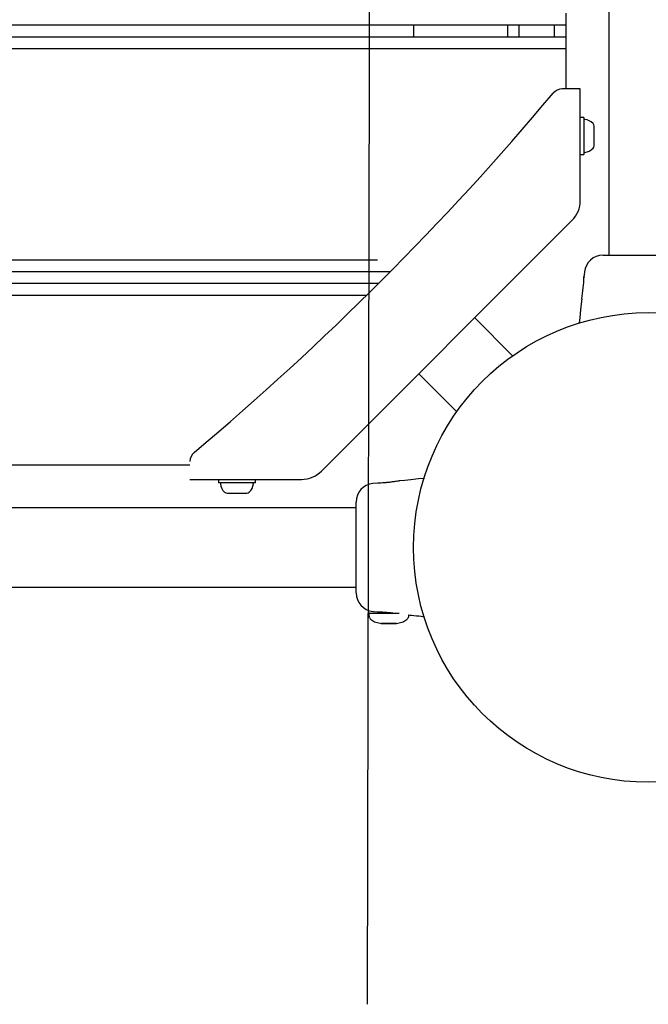
# Model space of a CAD drawing. Units: metres. Extents: x -9317 to -1459, y -1099 to 8401.
# Drawn here: x -4792 to -4524, y 2439 to 2858 of the extents above; entities that cross this region are included whole.
import ezdxf

# ---------------------------------------------------------------- set-up
doc = ezdxf.new("R2010")
doc.units = ezdxf.units.M
doc.layers.add('001 MDP Equipment', color=5, linetype='Continuous')

# ---------------------------------------------------------------- blocks, each defined once
blk = doc.blocks.new('tbr7197')
at = {"layer": '001 MDP Equipment'}
for points in [[(-67982.08, 71851.95), (-67982.08, 71851.95), (-67978.9, 73317.36), (-67978.9, 73317.36)], [(-67879.29, 72992.02), (-67879.29, 72992.02), (-67879.29, 72171.02), (-67879.29, 72171.02)], [(-67897.44, 72269.02), (-67897.44, 72269.02), (-67897.44, 72274.02), (-67897.44, 72274.02)], [(-68897.44, 72269.02), (-68897.44, 72269.02), (-67897.44, 72269.02), (-67897.44, 72269.02)], [(-67962.44, 72269.02), (-67962.44, 72269.02), (-67962.44, 72264.02), (-67962.44, 72264.02)], [(-67922.44, 72269.02), (-67922.44, 72269.02), (-67922.44, 72264.02), (-67922.44, 72264.02)], [(-67917.44, 72264.02), (-67917.44, 72264.02), (-67917.44, 72269.02), (-67917.44, 72269.02)], [(-67902.44, 72264.02), (-67902.44, 72264.02), (-67902.44, 72269.02), (-67902.44, 72269.02)], [(-67897.44, 72264.02), (-67897.44, 72264.02), (-67897.44, 72269.02), (-67897.44, 72269.02)], [(-68897.44, 72264.02), (-68897.44, 72264.02), (-67897.44, 72264.02), (-67897.44, 72264.02)], [(-67897.44, 72259.02), (-67897.44, 72259.02), (-67897.44, 72264.02), (-67897.44, 72264.02)], [(-68897.44, 72259.02), (-68897.44, 72259.02), (-67897.44, 72259.02), (-67897.44, 72259.02)], [(-67897.44, 72241.77), (-67897.44, 72241.77), (-67897.44, 72259.02), (-67897.44, 72259.02)], [(-68055.91, 72087.01), (-68000.59, 72133.49), (-67949.41, 72184.67), (-67902.94, 72239.98)], [(-67899.11, 72241.77), (-67900.59, 72241.77), (-67901.99, 72241.11), (-67902.94, 72239.98)], [(-67891.44, 72241.77), (-67891.44, 72241.77), (-67899.11, 72241.77), (-67899.11, 72241.77)], [(-67891.44, 72194.25), (-67891.44, 72194.25), (-67891.44, 72241.77), (-67891.44, 72241.77)], [(-67889.94, 72229.62), (-67889.94, 72229.62), (-67891.44, 72229.62), (-67891.44, 72229.62)], [(-67889.94, 72229.62), (-67889.94, 72229.62), (-67889.94, 72219.17), (-67889.94, 72219.17)], [(-67885.97, 72227.04), (-67886.89, 72228.04), (-67888.15, 72228.66), (-67889.51, 72228.77)], [(-67885.54, 72225.92), (-67885.54, 72226.34), (-67885.7, 72226.73), (-67885.97, 72227.04)], [(-67885.54, 72225.66), (-67885.54, 72225.66), (-67885.54, 72225.92), (-67885.54, 72225.92)], [(-67885.54, 72217.61), (-67885.54, 72217.61), (-67885.54, 72225.66), (-67885.54, 72225.66)], [(-67889.94, 72219.17), (-67889.94, 72219.17), (-67889.94, 72213.92), (-67889.94, 72213.92)], [(-67885.97, 72216.5), (-67885.7, 72216.8), (-67885.54, 72217.2), (-67885.54, 72217.61)], [(-67891.44, 72213.92), (-67891.44, 72213.92), (-67889.94, 72213.92), (-67889.94, 72213.92)], [(-67889.51, 72214.77), (-67888.15, 72214.88), (-67886.89, 72215.49), (-67885.97, 72216.5)], [(-67894.96, 72185.77), (-67892.71, 72188.02), (-67891.44, 72191.07), (-67891.44, 72194.25)], [(-68001.69, 72079.03), (-68001.69, 72079.03), (-67894.96, 72185.77), (-67894.96, 72185.77)], [(-67881.78, 72171.02), (-67885.85, 72170.97), (-67889.24, 72167.88), (-67889.66, 72163.83)], [(-67881.67, 72171.02), (-67881.67, 72171.02), (-67843.18, 72171.02), (-67843.18, 72171.02)], [(-68595.89, 72169.02), (-68595.89, 72169.02), (-67977.87, 72169.02), (-67977.87, 72169.02)], [(-68205.59, 72164.02), (-68205.59, 72164.02), (-67972.29, 72164.02), (-67972.29, 72164.02)], [(-67889.66, 72163.81), (-67889.66, 72163.81), (-67889.87, 72161.74), (-67889.87, 72161.74)], [(-67889.62, 72163.83), (-67889.62, 72163.83), (-67889.66, 72163.81), (-67889.66, 72163.81)], [(-68603.07, 72159.02), (-68603.07, 72159.02), (-67977.27, 72159.02), (-67977.27, 72159.02)], [(-67890.81, 72152.37), (-67890.25, 72155.46), (-67889.94, 72158.59), (-67889.87, 72161.74)], [(-67889.87, 72161.48), (-67889.87, 72161.48), (-67889.87, 72161.67), (-67889.87, 72161.67)], [(-67889.69, 72161.39), (-67889.69, 72161.39), (-67889.69, 72161.52), (-67889.69, 72161.52)], [(-68595.89, 72154.02), (-68595.89, 72154.02), (-67982.32, 72154.02), (-67982.32, 72154.02)], [(-67920.23, 72128.13), (-67920.23, 72128.13), (-67936.41, 72144.31), (-67936.41, 72144.31)], [(-67960.24, 72120.48), (-67960.24, 72120.48), (-67944.06, 72104.3), (-67944.06, 72104.3)], [(-68055.91, 72087.01), (-68057.04, 72086.06), (-68057.69, 72084.66), (-68057.69, 72083.18)], [(-68057.69, 72081.52), (-68057.69, 72081.52), (-68737.19, 72081.52), (-68737.19, 72081.52)], [(-68010.18, 72075.52), (-68006.99, 72075.52), (-68003.94, 72076.78), (-68001.69, 72079.03)], [(-68057.69, 72075.52), (-68057.69, 72075.52), (-68010.18, 72075.52), (-68010.18, 72075.52)], [(-68045.54, 72075.52), (-68045.54, 72075.52), (-68045.54, 72074.02), (-68045.54, 72074.02)], [(-68029.84, 72074.02), (-68029.84, 72074.02), (-68029.84, 72075.52), (-68029.84, 72075.52)], [(-68036.25, 72074.02), (-68036.25, 72074.02), (-68045.54, 72074.02), (-68045.54, 72074.02)], [(-68044.69, 72073.58), (-68044.58, 72072.23), (-68043.97, 72070.97), (-68042.96, 72070.05)], [(-68029.84, 72074.02), (-68029.84, 72074.02), (-68036.25, 72074.02), (-68036.25, 72074.02)], [(-68032.42, 72070.05), (-68031.42, 72070.97), (-68030.8, 72072.23), (-68030.69, 72073.58)], [(-67979.76, 72073.73), (-67983.8, 72073.32), (-67986.9, 72069.93), (-67986.94, 72065.86)], [(-67979.75, 72073.7), (-67979.75, 72073.7), (-67979.74, 72073.74), (-67979.74, 72073.74)], [(-67977.66, 72073.94), (-67977.66, 72073.94), (-67979.74, 72073.74), (-67979.74, 72073.74)], [(-68042.96, 72070.05), (-68042.66, 72069.77), (-68042.26, 72069.62), (-68041.85, 72069.62)], [(-68041.85, 72069.62), (-68041.85, 72069.62), (-68033.54, 72069.62), (-68033.54, 72069.62)], [(-68033.54, 72069.62), (-68033.12, 72069.62), (-68032.73, 72069.77), (-68032.42, 72070.05)], [(-67986.94, 72063.37), (-67986.94, 72063.37), (-68807.94, 72063.37), (-68807.94, 72063.37)], [(-67986.94, 72027.28), (-67986.94, 72027.28), (-67986.94, 72065.78), (-67986.94, 72065.78)], [(-68807.94, 72029.67), (-68807.94, 72029.67), (-67986.94, 72029.67), (-67986.94, 72029.67)], [(-67986.94, 72027.18), (-67986.9, 72023.11), (-67983.81, 72019.71), (-67979.75, 72019.3)], [(-67981.44, 72018.12), (-67981.44, 72018.12), (-67981.44, 72017.52), (-67981.44, 72017.52)], [(-67981.04, 72018.52), (-67981.04, 72018.52), (-67968.65, 72018.52), (-67968.65, 72018.52)], [(-67979.75, 72019.33), (-67979.75, 72019.33), (-67979.74, 72019.3), (-67979.74, 72019.3)], [(-67979.74, 72019.3), (-67979.74, 72019.3), (-67977.87, 72019.11), (-67977.87, 72019.11)], [(-67977.87, 72019.11), (-67977.87, 72019.11), (-67977.87, 72018.52), (-67977.87, 72018.52)], [(-67964.44, 72017.52), (-67964.44, 72017.52), (-67964.44, 72017.77), (-67964.44, 72017.77)], [(-67976.18, 72014.17), (-67976.18, 72014.17), (-67973.28, 72014.17), (-67973.28, 72014.17)], [(-67975.84, 72014.17), (-67975.84, 72014.17), (-67976.04, 72014.17), (-67976.04, 72014.17)], [(-67972.6, 72014.17), (-67972.6, 72014.17), (-67975.84, 72014.17), (-67975.84, 72014.17)], [(-67973.28, 72014.17), (-67973.28, 72014.17), (-67970.04, 72014.17), (-67970.04, 72014.17)], [(-67969.7, 72014.17), (-67969.7, 72014.17), (-67972.6, 72014.17), (-67972.6, 72014.17)], [(-67969.82, 72014.11), (-67969.82, 72014.11), (-67969.7, 72014.17), (-67969.7, 72014.17)]]:
    blk.add_open_spline(points, degree=3, dxfattribs=at)
for points, knots in [([(-67889.51, 72228.77), (-67889.62, 72228.78), (-67889.73, 72228.74), (-67889.81, 72228.66), (-67889.81, 72228.66), (-67889.89, 72228.59), (-67889.94, 72228.48), (-67889.94, 72228.37)], [0, 0, 0, 0, 0.333333, 0.333333, 0.333333, 0.333333, 1, 1, 1, 1]), ([(-67889.94, 72215.17), (-67889.94, 72215.05), (-67889.89, 72214.95), (-67889.81, 72214.87), (-67889.81, 72214.87), (-67889.73, 72214.8), (-67889.62, 72214.76), (-67889.51, 72214.77)], [0, 0, 0, 0, 0.333333, 0.333333, 0.333333, 0.333333, 1, 1, 1, 1]), ([(-67890.81, 72152.37), (-67890.81, 72152.37), (-67891.02, 72150.22), (-67891.02, 72150.22), (-67891.02, 72150.22), (-67891.02, 72150.22), (-67891.27, 72147.7), (-67891.27, 72147.7), (-67891.27, 72147.7), (-67891.27, 72147.7), (-67891.6, 72144.4), (-67891.6, 72144.4), (-67891.6, 72144.4), (-67891.6, 72144.4), (-67891.84, 72142.03), (-67891.84, 72142.03)], [0, 0, 0, 0, 0.2, 0.2, 0.2, 0.2, 0.4, 0.4, 0.4, 0.4, 0.6, 0.6, 0.6, 0.6, 1, 1, 1, 1]), ([(-67862.44, 71946.52), (-67807.21, 71946.52), (-67762.44, 71991.29), (-67762.44, 72046.52), (-67762.44, 72046.52), (-67762.44, 72101.74), (-67807.21, 72146.52), (-67862.44, 72146.52), (-67862.44, 72146.52), (-67917.67, 72146.52), (-67962.44, 72101.75), (-67962.44, 72046.52), (-67962.44, 72046.52), (-67962.44, 71991.29), (-67917.67, 71946.52), (-67862.44, 71946.52)], [0, 0, 0, 0, 0.2, 0.2, 0.2, 0.2, 0.4, 0.4, 0.4, 0.4, 0.6, 0.6, 0.6, 0.6, 1, 1, 1, 1]), ([(-67968.29, 72074.88), (-67968.29, 72074.88), (-67968.29, 72074.88), (-67968.29, 72074.88), (-67968.29, 72074.88), (-67968.29, 72074.88), (-67968.38, 72074.87), (-67968.56, 72074.84), (-67968.56, 72074.84), (-67968.73, 72074.81), (-67968.99, 72074.77), (-67969.31, 72074.72), (-67969.31, 72074.72), (-67969.64, 72074.67), (-67970.03, 72074.61), (-67970.48, 72074.54), (-67970.48, 72074.54), (-67970.92, 72074.48), (-67971.42, 72074.41), (-67971.93, 72074.34), (-67971.93, 72074.34), (-67972.45, 72074.27), (-67972.99, 72074.2), (-67973.52, 72074.15), (-67973.52, 72074.15), (-67974.05, 72074.1), (-67974.57, 72074.05), (-67975.05, 72074.02), (-67975.05, 72074.02), (-67975.53, 72073.99), (-67975.96, 72073.97), (-67976.33, 72073.96), (-67976.33, 72073.96), (-67976.7, 72073.94), (-67977, 72073.94), (-67977.23, 72073.94), (-67977.23, 72073.94), (-67977.47, 72073.94), (-67977.63, 72073.94), (-67977.66, 72073.94), (-67977.66, 72073.94), (-67977.67, 72073.94), (-67977.67, 72073.94), (-67977.66, 72073.94)], [0, 0, 0, 0, 0.083333, 0.083333, 0.083333, 0.083333, 0.166667, 0.166667, 0.166667, 0.166667, 0.25, 0.25, 0.25, 0.25, 0.333333, 0.333333, 0.333333, 0.333333, 0.416667, 0.416667, 0.416667, 0.416667, 0.5, 0.5, 0.5, 0.5, 0.583333, 0.583333, 0.583333, 0.583333, 0.666667, 0.666667, 0.666667, 0.666667, 0.75, 0.75, 0.75, 0.75, 0.833333, 0.833333, 0.833333, 0.833333, 1, 1, 1, 1]), ([(-67957.85, 72075.93), (-67957.85, 72075.93), (-67960.32, 72075.68), (-67960.32, 72075.68), (-67960.32, 72075.68), (-67960.32, 72075.68), (-67963.62, 72075.35), (-67963.62, 72075.35), (-67963.62, 72075.35), (-67963.62, 72075.35), (-67966.15, 72075.1), (-67966.15, 72075.1), (-67966.15, 72075.1), (-67966.15, 72075.1), (-67968.29, 72074.88), (-67968.29, 72074.88)], [0, 0, 0, 0, 0.2, 0.2, 0.2, 0.2, 0.4, 0.4, 0.4, 0.4, 0.6, 0.6, 0.6, 0.6, 1, 1, 1, 1]), ([(-68044.29, 72074.02), (-68044.41, 72074.02), (-68044.51, 72073.97), (-68044.59, 72073.89), (-68044.59, 72073.89), (-68044.66, 72073.81), (-68044.7, 72073.7), (-68044.69, 72073.58)], [0, 0, 0, 0, 0.333333, 0.333333, 0.333333, 0.333333, 1, 1, 1, 1]), ([(-68030.69, 72073.58), (-68030.68, 72073.7), (-68030.72, 72073.81), (-68030.8, 72073.89), (-68030.8, 72073.89), (-68030.87, 72073.97), (-68030.98, 72074.02), (-68031.09, 72074.02)], [0, 0, 0, 0, 0.333333, 0.333333, 0.333333, 0.333333, 1, 1, 1, 1]), ([(-67981.04, 72018.52), (-67981.15, 72018.52), (-67981.25, 72018.47), (-67981.32, 72018.4), (-67981.32, 72018.4), (-67981.4, 72018.32), (-67981.44, 72018.22), (-67981.44, 72018.12)], [0, 0, 0, 0, 0.333333, 0.333333, 0.333333, 0.333333, 1, 1, 1, 1]), ([(-67981.44, 72017.52), (-67981.43, 72017.38), (-67981.42, 72017.24), (-67981.39, 72017.1), (-67981.39, 72017.1), (-67981.36, 72016.94), (-67981.29, 72016.78), (-67981.22, 72016.64), (-67981.22, 72016.64), (-67981.12, 72016.46), (-67981.01, 72016.29), (-67980.88, 72016.14), (-67980.88, 72016.14), (-67980.71, 72015.95), (-67980.53, 72015.78), (-67980.33, 72015.63), (-67980.33, 72015.63), (-67979.81, 72015.21), (-67979.2, 72014.91), (-67978.56, 72014.69), (-67978.56, 72014.69), (-67977.74, 72014.4), (-67976.88, 72014.25), (-67976.03, 72014.11)], [0, 0, 0, 0, 0.142857, 0.142857, 0.142857, 0.142857, 0.285714, 0.285714, 0.285714, 0.285714, 0.428571, 0.428571, 0.428571, 0.428571, 0.571429, 0.571429, 0.571429, 0.571429, 0.714286, 0.714286, 0.714286, 0.714286, 1, 1, 1, 1]), ([(-67977.66, 72019.09), (-67977.67, 72019.09), (-67977.67, 72019.09), (-67977.66, 72019.09), (-67977.66, 72019.09), (-67977.63, 72019.09), (-67977.46, 72019.09), (-67977.23, 72019.09), (-67977.23, 72019.09), (-67976.99, 72019.09), (-67976.69, 72019.09), (-67976.32, 72019.08), (-67976.32, 72019.08), (-67975.95, 72019.06), (-67975.51, 72019.04), (-67975.03, 72019.01), (-67975.03, 72019.01), (-67974.56, 72018.98), (-67974.05, 72018.94), (-67973.53, 72018.88), (-67973.53, 72018.88), (-67973.01, 72018.83), (-67972.47, 72018.77), (-67971.97, 72018.7), (-67971.97, 72018.7), (-67971.51, 72018.64), (-67971.08, 72018.58), (-67970.66, 72018.52)], [0, 0, 0, 0, 0.125, 0.125, 0.125, 0.125, 0.25, 0.25, 0.25, 0.25, 0.375, 0.375, 0.375, 0.375, 0.5, 0.5, 0.5, 0.5, 0.625, 0.625, 0.625, 0.625, 0.75, 0.75, 0.75, 0.75, 1, 1, 1, 1]), ([(-67969.86, 72014.11), (-67969, 72014.25), (-67968.14, 72014.4), (-67967.32, 72014.69), (-67967.32, 72014.69), (-67966.69, 72014.91), (-67966.08, 72015.21), (-67965.55, 72015.63), (-67965.55, 72015.63), (-67965.35, 72015.78), (-67965.17, 72015.95), (-67965.01, 72016.14), (-67965.01, 72016.14), (-67964.88, 72016.29), (-67964.76, 72016.46), (-67964.67, 72016.64), (-67964.67, 72016.64), (-67964.59, 72016.78), (-67964.53, 72016.94), (-67964.49, 72017.1), (-67964.49, 72017.1), (-67964.46, 72017.24), (-67964.45, 72017.38), (-67964.44, 72017.52)], [0, 0, 0, 0, 0.142857, 0.142857, 0.142857, 0.142857, 0.285714, 0.285714, 0.285714, 0.285714, 0.428571, 0.428571, 0.428571, 0.428571, 0.571429, 0.571429, 0.571429, 0.571429, 0.714286, 0.714286, 0.714286, 0.714286, 1, 1, 1, 1]), ([(-67964.54, 72017.78), (-67964.14, 72017.74), (-67963.75, 72017.7), (-67963.36, 72017.66), (-67963.36, 72017.66), (-67961.95, 72017.52), (-67960.55, 72017.38), (-67959.14, 72017.24), (-67959.14, 72017.24), (-67958.7, 72017.19), (-67958.27, 72017.15), (-67957.84, 72017.1)], [0, 0, 0, 0, 0.25, 0.25, 0.25, 0.25, 0.5, 0.5, 0.5, 0.5, 1, 1, 1, 1])]:
    blk.add_open_spline(points, degree=3, knots=knots, dxfattribs=at)

msp = doc.modelspace()

# ---------------------------------------------------------------- block references
msp.add_blockref('tbr7197', (63338.47, -69412.92))

doc.saveas('drawing.dxf')
